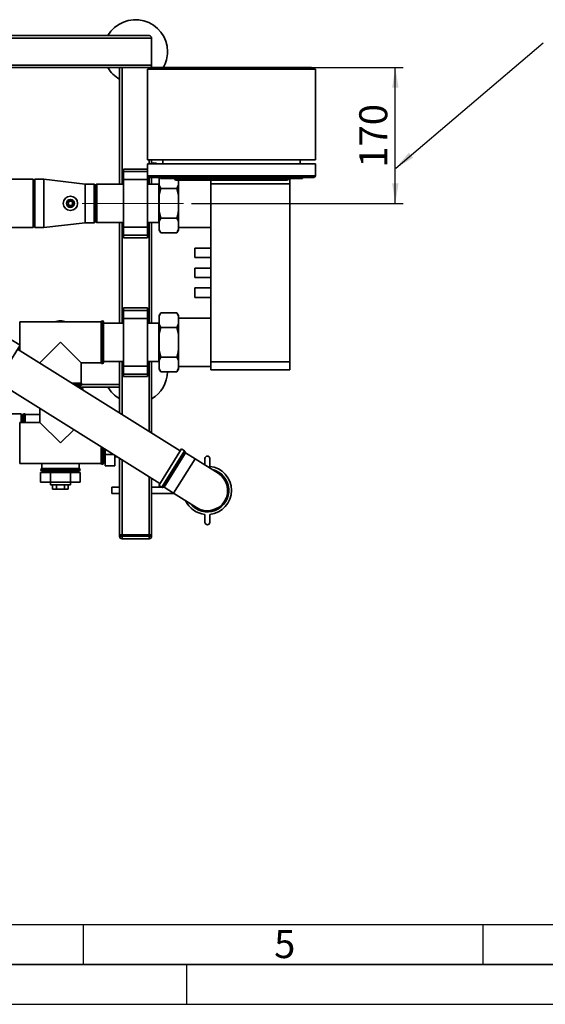
# Paper-space layout 'Blatt2' of a CAD drawing. Units: millimetres. Extents: x 0 to 5940, y 0 to 4200.
# Drawn here: x 1891 to 2548, y 0 to 1233 of the extents above; entities that cross this region are included whole.
import ezdxf

# ---------------------------------------------------------------- set-up
doc = ezdxf.new("R2010")
doc.units = ezdxf.units.MM
doc.linetypes.add('CENTERX2', pattern=[20.32, 12.7, -2.54, 2.54, -2.54])
for name, color, linetype in [('1', 7, 'Continuous'), ('61', 7, 'Continuous'), ('62', 7, 'Continuous')]:
    doc.layers.add(name, color=color, linetype=linetype)
doc.styles.add('SLDTEXTSTYLE0', font='TXT', dxfattribs={"width": 0.605})
doc.styles.add('SLDTEXTSTYLE1', font='TXT', dxfattribs={"width": 0.75})
doc.dimstyles.new('SLDDIMSTYLE0', dxfattribs={"dimtxt": 0.18, "dimasz": 25, "dimexe": 0, "dimexo": 0.0625, "dimgap": 0, "dimtad": 0, "dimtih": 1, "dimtoh": 1, "dimdec": 0, "dimrnd": 1e-09, "dimzin": 0, "dimdsep": 46, "dimtxsty": 'Standard', "dimsah": 1, "dimcen": 0.09, "dimadec": 0, "dimazin": 0, "dimtfac": 25, "dimtdec": 0, "dimtofl": 0, "dimtmove": 0, "dimatfit": 3, "dimfxl": 1, "dimfrac": 2, "dimtolj": 1, "dimtzin": 0, "dimarcsym": 0})
doc.dimstyles.new('SLDDIMSTYLE3', dxfattribs={"dimtxt": 35, "dimasz": 25, "dimexe": 0, "dimexo": 0.0625, "dimgap": 8.75, "dimtad": 1, "dimdec": 1, "dimrnd": 1e-09, "dimzin": 12, "dimdsep": 46, "dimtxsty": 'SLDTEXTSTYLE0', "dimsah": 1, "dimcen": 0.09, "dimadec": 0, "dimazin": 3, "dimtfac": 1, "dimtdec": 1, "dimtmove": 0, "dimatfit": 0, "dimfxl": 1, "dimfrac": 2, "dimtolj": 1, "dimtzin": 12, "dimarcsym": 0})

# ---------------------------------------------------------------- blocks, each defined once
blk = doc.blocks.new('_D_6')
at = {"layer": '1', "ltscale": 10}
for p, q in [((2025.7, 1173), (2370.7, 1173)), ((2360.7, 1003), (2360.7, 1173)), ((2105.7, 1003), (2370.7, 1003))]:
    blk.add_line(p, q, dxfattribs=at)
for points in [[(2360.7, 1173), (2356.7, 1148), (2364.7, 1148)], [(2360.7, 1003), (2364.7, 1028), (2356.7, 1028)]]:
    blk.add_solid(points, dxfattribs=at)
at = {"layer": '1', "ltscale": 10, "insert": (2315.6, 1047.9), "char_height": 35, "attachment_point": 1, "rotation": 90, "style": 'SLDTEXTSTYLE0'}
blk.add_mtext('170', dxfattribs=at)

psp = doc.layouts.new('Blatt2')

# ---------------------------------------------------------------- linework, layer by layer
at = {"color": 7, "linetype": 'Continuous', "lineweight": 35, "ltscale": 10}
for p, q in [((1255.7, 1210.05), (2055.7, 1210.05)), ((1258.7, 1213.05), (2052.7, 1213.05)), ((2055.7, 1176.05), (2055.7, 1210.05)), ((1255.7, 1176.05), (2055.7, 1176.05)), ((1258.7, 1173.05), (2052.7, 1173.05)), ((2015.7, 1173.05), (2015.7, 1027.2)), ((2018.7, 1173.05), (2018.7, 1027.2)), ((2055.7, 1173.05), (2052.7, 1173.05)), ((2052.7, 1173.05), (2052.7, 1171.05)), ((2055.7, 1176.05), (2055.7, 1173.05)), ((2255.7, 1173.05), (2055.7, 1173.05)), ((2055.7, 1173.05), (2055.7, 1171.05)), ((2255.7, 1173.05), (2255.7, 1171.05)), ((2050.7, 1171.05), (2050.7, 1057.55)), ((2260.7, 1171.05), (2050.7, 1171.05)), ((2260.7, 1171.05), (2260.7, 1057.55)), ((2260.7, 1057.55), (2050.7, 1057.55)), ((2050.7, 1052.55), (2260.7, 1052.55)), ((2050.7, 1037.55), (2050.7, 1052.55)), ((2052.7, 1057.55), (2052.7, 1052.55)), ((2055.7, 1057.55), (2055.7, 1053.17)), ((2069.7, 1052.55), (2069.7, 1057.55)), ((2241.7, 1052.55), (2241.7, 1057.55)), ((2260.7, 1037.55), (2260.7, 1052.55)), ((2050.7, 1046.05), (2020.7, 1046.05)), ((2020.7, 1043.05), (2020.7, 1046.05)), ((2020.7, 1043.05), (2050.7, 1043.05)), ((2020.7, 1033.05), (2020.7, 1043.05)), ((2050.7, 1037.55), (2260.7, 1037.55)), ((2050.7, 1033.05), (2050.7, 1037.55)), ((1907.7, 1033.2), (1826.35, 1033.2)), ((1907.7, 972.9), (1907.7, 1033.2)), ((1908.7, 1027.2), (1907.7, 1027.2)), ((1909.7, 1033.2), (1908.7, 1032.2)), ((1908.7, 973.9), (1908.7, 1032.2)), ((1920.7, 1033.2), (1909.7, 1033.2)), ((1909.7, 1033.2), (1909.7, 972.9)), ((1972.7, 1027.25), (1920.7, 1033.2)), ((1920.7, 1033.2), (1920.7, 972.9)), ((1983.7, 1027.25), (1972.7, 1027.25)), ((1972.7, 1027.25), (1972.7, 978.85)), ((1984.7, 1026.25), (1983.7, 1027.25)), ((1983.7, 978.85), (1983.7, 1027.25)), ((1984.2, 1027.2), (1983.75, 1027.2)), ((1984.2, 1026.75), (1984.2, 1027.2)), ((1984.7, 1026.25), (1984.7, 979.85)), ((1987.2, 1027.2), (1985.7, 1025.7)), ((1985.7, 1025.7), (1985.7, 980.4)), ((2020.7, 1027.2), (1987.2, 1027.2)), ((1987.2, 1027.2), (1987.2, 978.9)), ((2020.7, 1033.05), (2050.7, 1033.05)), ((2020.7, 973.05), (2020.7, 1033.05)), ((2050.7, 973.05), (2050.7, 1033.05)), ((2064.85, 1027.2), (2050.7, 1027.2)), ((2258.7, 1035.55), (2052.7, 1035.55)), ((2052.7, 1035.55), (2052.7, 1027.2)), ((2055.7, 1035.55), (2055.7, 1027.2)), ((2065.2, 1027.55), (2064.85, 1027.2)), ((2064.85, 978.9), (2064.85, 1027.2)), ((2065.2, 1025.83), (2065.2, 1035.55)), ((2065.2, 1025.83), (2067.2, 1021.52)), ((2065.2, 1012.91), (2065.2, 1025.83)), ((2066.7, 1034.05), (2066.7, 1035.55)), ((2071.7, 1034.05), (2066.7, 1034.05)), ((2071.7, 1035.55), (2071.7, 1034.05)), ((2239.7, 1034.05), (2071.7, 1034.05)), ((2084.2, 1033.55), (2084.2, 1034.05)), ((2084.2, 1033.55), (2224.7, 1033.55)), ((2085.7, 1032.05), (2084.2, 1033.55)), ((2224.08, 1032.05), (2085.7, 1032.05)), ((2089.2, 1025.83), (2089.2, 1032.05)), ((2089.2, 1012.91), (2089.2, 1025.83)), ((2129.7, 1027.55), (2129.7, 1032.05)), ((2228.7, 1027.55), (2129.7, 1027.55)), ((2129.7, 804.55), (2129.7, 1027.55)), ((2224.08, 1032.05), (2224.7, 1033.55)), ((2225.7, 1032.05), (2224.08, 1032.05)), ((2224.7, 1033.55), (2224.7, 1034.05)), ((2224.7, 1033.55), (2227.2, 1033.55)), ((2225.7, 1032.05), (2227.2, 1033.55)), ((2227.2, 1034.05), (2227.2, 1033.55)), ((2228.7, 1034.05), (2228.7, 1027.55)), ((2228.7, 804.55), (2228.7, 1027.55)), ((2239.7, 1034.05), (2239.7, 1035.55)), ((2244.7, 1034.05), (2239.7, 1034.05)), ((2244.7, 1035.55), (2244.7, 1034.05)), ((2065.2, 993.18), (2065.2, 1012.91)), ((2067.2, 1021.52), (2087.2, 1021.52)), ((2089.2, 1012.91), (2087.2, 1021.52)), ((2089.2, 993.18), (2089.2, 1012.91)), ((2065.2, 993.18), (2067.2, 984.57)), ((2065.2, 980.27), (2065.2, 993.18)), ((2089.2, 980.27), (2089.2, 993.18)), ((1907.7, 978.9), (1908.7, 978.9)), ((1920.7, 972.9), (1972.7, 978.85)), ((1972.7, 978.85), (1983.7, 978.85)), ((1983.7, 978.85), (1984.7, 979.85)), ((1983.75, 978.9), (1984.2, 978.9)), ((1984.2, 978.9), (1984.2, 979.35)), ((1985.7, 980.4), (1987.2, 978.9)), ((1987.2, 978.9), (2020.7, 978.9)), ((2015.7, 978.9), (2015.7, 853.2)), ((2018.7, 978.9), (2018.7, 853.2)), ((2050.7, 978.9), (2064.85, 978.9)), ((2052.7, 978.9), (2052.7, 853.2)), ((2055.7, 978.9), (2055.7, 853.2)), ((2064.85, 978.9), (2065.2, 978.55)), ((2065.2, 970.4), (2065.2, 980.27)), ((2067.2, 984.57), (2087.2, 984.57)), ((2089.2, 980.27), (2087.2, 984.57)), ((2089.2, 970.4), (2089.2, 980.27)), ((1826.35, 972.9), (1907.7, 972.9)), ((1908.7, 973.9), (1909.7, 972.9)), ((1909.7, 972.9), (1920.7, 972.9)), ((2020.7, 973.05), (2050.7, 973.05)), ((2020.7, 963.05), (2020.7, 973.05)), ((2020.7, 963.05), (2050.7, 963.05)), ((2020.7, 960.05), (2020.7, 963.05)), ((2050.7, 963.05), (2050.7, 973.05)), ((2050.7, 960.05), (2050.7, 963.05)), ((2065.2, 970.4), (2067.2, 966.1)), ((2065.2, 969.56), (2065.2, 970.4)), ((2065.2, 969.56), (2067.2, 966.1)), ((2067.2, 966.1), (2087.2, 966.1)), ((2087.2, 966.1), (2089.2, 969.56)), ((2089.2, 972.9), (2129.7, 972.9)), ((2089.2, 969.56), (2089.2, 970.4)), ((2020.7, 960.05), (2050.7, 960.05)), ((2129.7, 947.05), (2109.7, 947.05)), ((2109.7, 935.05), (2109.7, 947.05)), ((2109.7, 935.05), (2129.7, 935.05)), ((2129.7, 922.05), (2109.7, 922.05)), ((2109.7, 910.05), (2109.7, 922.05)), ((2109.7, 910.05), (2129.7, 910.05)), ((2129.7, 897.05), (2109.7, 897.05)), ((2109.7, 885.05), (2109.7, 897.05)), ((2109.7, 885.05), (2129.7, 885.05)), ((2050.7, 872.05), (2020.7, 872.05)), ((2020.7, 869.05), (2020.7, 872.05)), ((2020.7, 869.05), (2050.7, 869.05)), ((2020.7, 859.05), (2020.7, 869.05)), ((2050.7, 869.05), (2050.7, 872.05)), ((2050.7, 859.05), (2050.7, 869.05)), ((2067.2, 866), (2065.2, 862.53)), ((2067.2, 866), (2087.2, 866)), ((2089.2, 862.53), (2087.2, 866)), ((2089.2, 861.69), (2087.2, 866)), ((1992.7, 854.8), (1890.7, 854.8)), ((1890.7, 825.68), (1890.7, 854.8)), ((1992.7, 854.8), (1992.7, 829.05)), ((1994.2, 855.8), (1994.12, 855.8)), ((1994.12, 855.8), (1994.12, 802.3)), ((1994.2, 829.05), (1994.2, 855.8)), ((1995.7, 854.3), (1995.7, 829.05)), ((2020.7, 853.2), (1995.7, 853.2)), ((2020.7, 859.05), (2050.7, 859.05)), ((2020.7, 799.05), (2020.7, 859.05)), ((2050.7, 799.05), (2050.7, 859.05)), ((2064.85, 853.2), (2050.7, 853.2)), ((2065.2, 853.55), (2064.85, 853.2)), ((2064.85, 804.9), (2064.85, 853.2)), ((2065.2, 861.69), (2065.2, 862.53)), ((2065.2, 851.83), (2065.2, 861.69)), ((2065.2, 838.91), (2065.2, 851.83)), ((2065.2, 851.83), (2067.2, 847.52)), ((2089.2, 861.69), (2089.2, 862.53)), ((2089.2, 851.83), (2089.2, 861.69)), ((2129.7, 859.2), (2089.2, 859.2)), ((2089.2, 838.91), (2089.2, 851.83)), ((2065.2, 819.18), (2065.2, 838.91)), ((2067.2, 847.52), (2087.2, 847.52)), ((2089.2, 838.91), (2087.2, 847.52)), ((2089.2, 819.18), (2089.2, 838.91)), ((1891.24, 825.34), (1874.28, 835.94)), ((1941.7, 829.05), (1915.95, 803.3)), ((1967.45, 803.3), (1941.7, 829.05)), ((1992.7, 829.05), (1992.7, 803.3)), ((1994.2, 802.3), (1994.2, 829.05)), ((1995.7, 829.05), (1995.7, 803.8)), ((1859.45, 774.46), (1891.24, 825.34)), ((2091.67, 693.2), (1888.14, 820.38)), ((1890.7, 818.78), (1890.7, 824.48)), ((2065.2, 819.18), (2067.2, 810.57)), ((2065.2, 806.27), (2065.2, 819.18)), ((2089.2, 806.27), (2089.2, 819.18)), ((1915.48, 803.3), (1915.95, 803.3)), ((1915.95, 803.3), (1915.95, 803)), ((1967.45, 803.3), (1992.7, 803.3)), ((1967.45, 778.05), (1967.45, 803.3)), ((1994.12, 802.3), (1994.2, 802.3)), ((1995.7, 804.9), (2020.7, 804.9)), ((2015.7, 804.9), (2015.7, 740.67)), ((2018.7, 804.9), (2018.7, 738.8)), ((2050.7, 804.9), (2064.85, 804.9)), ((2052.7, 804.9), (2052.7, 717.55)), ((2055.7, 804.9), (2055.7, 715.68)), ((2064.85, 804.9), (2065.2, 804.55)), ((2065.2, 796.4), (2065.2, 806.27)), ((2067.2, 810.57), (2087.2, 810.57)), ((2089.2, 806.27), (2087.2, 810.57)), ((2089.2, 796.4), (2089.2, 806.27)), ((2129.7, 804.55), (2228.7, 804.55)), ((2129.7, 794.55), (2129.7, 804.55)), ((2228.7, 804.55), (2228.7, 794.55)), ((2020.7, 799.05), (2050.7, 799.05)), ((2020.7, 789.05), (2020.7, 799.05)), ((2050.7, 789.05), (2050.7, 799.05)), ((2065.2, 796.4), (2067.2, 792.1)), ((2065.2, 795.56), (2065.2, 796.4)), ((2065.2, 795.56), (2067.2, 792.1)), ((2067.2, 792.1), (2087.2, 792.1)), ((2087.2, 792.1), (2089.2, 795.56)), ((2089.2, 798.9), (2129.7, 798.9)), ((2089.2, 795.56), (2089.2, 796.4)), ((2228.7, 794.55), (2129.7, 794.55)), ((1862.55, 779.42), (2066.08, 652.24)), ((1967.45, 778.05), (1955.89, 778.05)), ((2020.7, 789.05), (2050.7, 789.05)), ((2020.7, 786.05), (2020.7, 789.05)), ((2020.7, 786.05), (2050.7, 786.05)), ((2050.7, 786.05), (2050.7, 789.05)), ((1968.45, 776.63), (1958.16, 776.63)), ((1958.29, 776.55), (1968.45, 776.55)), ((1966.95, 775.05), (1960.69, 775.05)), ((1965.7, 771.92), (1965.7, 775.05)), ((2015.7, 773.05), (1965.7, 773.05)), ((1967.09, 771.05), (1969.66, 771.05)), ((2015.7, 776.05), (1968.37, 776.05)), ((1968.45, 776.55), (1968.45, 776.63)), ((1969.66, 771.05), (1969.66, 769.44)), ((1969.66, 771.05), (1969.7, 771.05)), ((1969.7, 769.42), (1969.7, 771.05)), ((1915.95, 746.05), (1915.95, 728.8)), ((1879.61, 739.29), (1892.7, 739.29)), ((1915.95, 728.8), (1890.7, 728.8)), ((1890.7, 703.05), (1890.7, 728.8)), ((1892.7, 739.29), (1892.7, 728.8)), ((1894.7, 736), (1892.7, 736)), ((1894.7, 728.8), (1894.7, 738.05)), ((1896.29, 739.55), (1896.2, 739.55)), ((1896.2, 739.55), (1896.2, 728.8)), ((1896.29, 728.8), (1896.29, 739.55)), ((1915.95, 738.55), (1897.7, 738.55)), ((1897.7, 728.8), (1897.7, 738.55)), ((1915.95, 728.8), (1941.7, 703.05)), ((1941.7, 703.05), (1958.27, 719.61)), ((1890.7, 677.3), (1890.7, 703.05)), ((1992.7, 698.09), (1992.7, 677.3)), ((1994.12, 697.21), (1994.12, 676.3)), ((1994.2, 676.3), (1994.2, 697.15)), ((1995.7, 696.22), (1995.7, 677.8)), ((1997.7, 694.97), (1997.7, 688.61)), ((2064.62, 649.91), (2093.13, 695.53)), ((2068.51, 647.48), (2097.02, 693.1)), ((2097.46, 692.48), (2069.27, 647.35)), ((2070.53, 647.64), (2097.76, 691.22)), ((2098.2, 690.6), (2071.28, 647.52)), ((2097.02, 693.1), (2093.13, 695.53)), ((2097.76, 691.22), (2097.46, 692.48)), ((2110.15, 683.13), (2098.2, 690.6)), ((1995.7, 678.9), (1997.7, 678.9)), ((1997.7, 688.61), (1997.7, 674.18)), ((1997.7, 688.61), (2007.87, 688.61)), ((2009.7, 687.47), (2009.7, 674.18)), ((2009.7, 685.73), (2012.49, 685.73)), ((2015.7, 683.72), (2015.7, 588.05)), ((2018.7, 681.84), (2018.7, 588.05)), ((2083.23, 640.05), (2110.15, 683.13)), ((2138.98, 665.11), (2110.15, 683.13)), ((2122.52, 675.4), (2122.52, 683.57)), ((2128.52, 683.57), (2128.52, 673.57)), ((1890.7, 677.3), (1992.7, 677.3)), ((1916.88, 666.05), (1916.88, 654.05)), ((1929.29, 666.05), (1916.88, 666.05)), ((1917.2, 669.63), (1917.2, 669.55)), ((1966.2, 669.63), (1917.2, 669.63)), ((1917.2, 669.55), (1941.7, 669.55)), ((1918.2, 677.3), (1918.2, 671.05)), ((1941.7, 671.05), (1918.2, 671.05)), ((1941.7, 668.05), (1918.7, 668.05)), ((1920.5, 668.05), (1920.5, 666.05)), ((1929.29, 666.05), (1929.29, 654.05)), ((1954.12, 666.05), (1929.29, 666.05)), ((1965.2, 671.05), (1941.7, 671.05)), ((1941.7, 669.55), (1966.2, 669.55)), ((1964.7, 668.05), (1941.7, 668.05)), ((1954.12, 666.05), (1954.12, 654.05)), ((1966.53, 666.05), (1954.12, 666.05)), ((1962.9, 666.05), (1962.9, 668.05)), ((1965.2, 671.05), (1965.2, 677.3)), ((1966.2, 669.55), (1966.2, 669.63)), ((1966.53, 666.05), (1966.53, 654.05)), ((1994.12, 676.3), (1994.2, 676.3)), ((1997.7, 674.18), (2009.7, 674.18)), ((1929.29, 654.05), (1916.88, 654.05)), ((1929.2, 654.05), (1929.2, 650.55)), ((1954.12, 654.05), (1929.29, 654.05)), ((1966.53, 654.05), (1954.12, 654.05)), ((1954.2, 650.55), (1954.2, 654.05)), ((2052.7, 660.6), (2052.7, 588.05)), ((2055.7, 658.72), (2055.7, 588.05)), ((1954.2, 650.55), (1929.2, 650.55)), ((1931.89, 650.55), (1931.89, 645.05)), ((1931.89, 645.05), (1936.79, 645.05)), ((1936.79, 650.55), (1936.79, 645.05)), ((1936.79, 645.05), (1946.61, 645.05)), ((1946.61, 650.55), (1946.61, 645.05)), ((1946.61, 645.05), (1951.52, 645.05)), ((1951.52, 650.55), (1951.52, 645.05)), ((2015.7, 647.57), (2005.79, 647.57)), ((2005.79, 639.57), (2005.79, 647.57)), ((2068.36, 647.57), (2055.7, 647.57)), ((2064.62, 649.91), (2068.51, 647.48)), ((2069.27, 647.35), (2070.53, 647.64)), ((2071.17, 647.57), (2070.23, 647.57)), ((2071.28, 647.52), (2083.23, 640.05)), ((2005.79, 639.57), (2015.7, 639.57)), ((2055.7, 639.57), (2083.99, 639.57)), ((2083.23, 640.05), (2112.06, 622.03)), ((2122.52, 603.57), (2122.52, 613.57)), ((2128.52, 613.57), (2128.52, 603.57)), ((2018.7, 588.05), (2015.7, 588.05)), ((2015.7, 586.05), (2015.7, 588.05)), ((2015.7, 586.05), (2018.7, 586.05)), ((2018.7, 588.05), (2052.7, 588.05)), ((2018.7, 588.05), (2018.7, 586.05)), ((2018.7, 583.05), (2018.7, 586.05)), ((2018.7, 586.05), (2052.7, 586.05)), ((2052.7, 583.05), (2018.7, 583.05)), ((2055.7, 588.05), (2052.7, 588.05)), ((2052.7, 586.05), (2052.7, 588.05)), ((2052.7, 586.05), (2055.7, 586.05)), ((2052.7, 583.05), (2052.7, 586.05)), ((2055.7, 588.05), (2055.7, 586.05))]:
    psp.add_line(p, q, dxfattribs=at)
at = {"color": 7, "linetype": 'Continuous', "lineweight": 35, "ltscale": 100}
for radius in [9, 5, 4.5, 2.75]:
    psp.add_circle((1954.2, 1003.05), radius, dxfattribs=at)
for centre, radius, start, end in [((2035.7, 1193.05), 40, 0, 150), ((2052.7, 1210.05), 3, 0, 90), ((2035.7, 1193.05), 40, 330, 0), ((2035.7, 1193.05), 40, 210, 240), ((2052.7, 1176.05), 3, 270, 0), ((2058.7, 1045.76), 8, 58.06268, 121.93732), ((2052.7, 1037.55), 2, 180, 270), ((2258.7, 1037.55), 2, 270, 0), ((1941.7, 829.05), 26.75, 90, 105.71586), ((1941.7, 829.05), 26.75, 74.28414, 90), ((1994.12, 854.3), 1.5, 90, 160.52878), ((1994.2, 854.3), 1.5, 0, 90), ((1994.12, 803.8), 1.5, 199.47122, 270), ((1994.2, 803.8), 1.5, 270, 360), ((2035.7, 793.05), 40, 300, 358.6385), ((1966.95, 776.63), 1.5, 360, 70.52878), ((1966.95, 776.55), 1.5, 270, 0), ((2035.7, 793.05), 40, 210, 240), ((1896.2, 738.05), 1.5, 90, 180), ((1896.29, 738.05), 1.5, 19.47122, 90), ((2096.49, 692.25), 1, 13, 58), ((2098.73, 691.44), 1, 193, 238), ((2125.52, 683.57), 3, 0, 180), ((1918.7, 669.63), 1.5, 109.47122, 180), ((1918.7, 669.55), 1.5, 180, 270), ((1964.7, 669.55), 1.5, 270, 0), ((1964.7, 669.63), 1.5, 0, 70.52878), ((1994.12, 677.8), 1.5, 199.47122, 270), ((1994.2, 677.8), 1.5, 270, 360), ((2125.52, 643.57), 26.9, 218.77589, 77.22411), ((2125.52, 643.57), 25.69, 229.34037, 66.65963), ((2125.52, 643.57), 30.15, 275.71052, 84.28948), ((2125.52, 643.57), 26.61, 328, 75.32477), ((2125.52, 643.57), 25.4, 238, 58), ((2069.04, 648.33), 1, 238, 283), ((2070.75, 646.67), 1, 58, 103), ((2125.52, 643.57), 30.15, 205.40021, 264.28948), ((2125.52, 643.57), 26.61, 220.67523, 328), ((2125.52, 603.57), 3, 180, 0), ((2018.7, 586.05), 3, 180, 270), ((2052.7, 586.05), 3, 270, 0)]:
    psp.add_arc(centre, radius, start, end, dxfattribs=at)
at = {"color": 7, "linetype": 'Continuous', "lineweight": 35, "ltscale": 10}
for points, knots in [([(2087.2, 1021.52), (2087.53, 1022.1), (2088.32, 1023.52), (2088.87, 1024.97), (2089.2, 1025.83)], [0, 0, 0, 0, 0.4093059, 1, 1, 1, 1]), ([(2067.2, 1021.52), (2066.62, 1019.37), (2065.85, 1016.52), (2065.33, 1013.62), (2065.2, 1012.91)], [0, 0, 0, 0, 0.7548381, 1, 1, 1, 1]), ([(2087.2, 984.57), (2087.78, 986.72), (2088.55, 989.57), (2089.07, 992.47), (2089.2, 993.18)], [0, 0, 0, 0, 0.7548381, 1, 1, 1, 1]), ([(2067.2, 984.57), (2066.88, 983.99), (2066.08, 982.57), (2065.53, 981.12), (2065.2, 980.27)], [0, 0, 0, 0, 0.4093059, 1, 1, 1, 1]), ([(2087.2, 966.1), (2087.53, 966.68), (2088.32, 968.1), (2088.87, 969.54), (2089.2, 970.4)], [0, 0, 0, 0, 0.4093059, 1, 1, 1, 1]), ([(2067.2, 866), (2066.88, 865.42), (2066.08, 864), (2065.53, 862.55), (2065.2, 861.69)], [0, 0, 0, 0, 0.4093059, 1, 1, 1, 1]), ([(2087.2, 847.52), (2087.53, 848.1), (2088.32, 849.52), (2088.87, 850.97), (2089.2, 851.83)], [0, 0, 0, 0, 0.4093059, 1, 1, 1, 1]), ([(2067.2, 847.52), (2066.62, 845.37), (2065.85, 842.52), (2065.33, 839.62), (2065.2, 838.91)], [0, 0, 0, 0, 0.7548381, 1, 1, 1, 1]), ([(2087.2, 810.57), (2087.78, 812.72), (2088.55, 815.57), (2089.07, 818.47), (2089.2, 819.18)], [0, 0, 0, 0, 0.7548381, 1, 1, 1, 1]), ([(2067.2, 810.57), (2066.88, 809.99), (2066.08, 808.57), (2065.53, 807.12), (2065.2, 806.27)], [0, 0, 0, 0, 0.4093059, 1, 1, 1, 1]), ([(2087.2, 792.1), (2087.53, 792.68), (2088.32, 794.1), (2088.87, 795.54), (2089.2, 796.4)], [0, 0, 0, 0, 0.4093059, 1, 1, 1, 1])]:
    psp.add_open_spline(points, degree=3, knots=knots, dxfattribs=at)
at = {"layer": '1', "linetype": 'CENTERX2', "lineweight": 18, "ltscale": 10}
psp.add_line((2095.7, 1003.05), (1965.7, 1003.05), dxfattribs=at)
at = {"layer": '61', "color": 7, "linetype": 'Continuous', "ltscale": 10}
for p, q in [((100, 100), (4020, 100)), ((1970, 100), (1970, 50)), ((2470, 100), (2470, 50)), ((2100, 0), (2100, 50))]:
    psp.add_line(p, q, dxfattribs=at)
at = {"layer": '61', "color": 7, "linetype": 'Continuous', "lineweight": 35, "ltscale": 10}
psp.add_line((50, 50), (5890, 50), dxfattribs=at)
at = {"layer": '61', "ltscale": 10}
psp.add_line((0, 0), (5940, 0), dxfattribs=at)

# ---------------------------------------------------------------- texts
at = {"layer": '62', "ltscale": 10, "insert": (2222.32, 92.9), "char_height": 35, "attachment_point": 2, "style": 'SLDTEXTSTYLE1'}
psp.add_mtext('5', dxfattribs=at)

# ---------------------------------------------------------------- dimensions: what is measured, and where the dimension line sits
at = {"layer": '1', "ltscale": 10}
dim = psp.add_linear_dim(base=(2360.7, 1173.05), p1=(2095.7, 1003.05), p2=(2015.7, 1173.05), angle=90, dimstyle='SLDDIMSTYLE3', dxfattribs=at)
dim.commit()
dim.dimension.update_dxf_attribs({"geometry": '_D_6', "text_midpoint": (2360.7, 1088.05), "dimtype": 160})

# ---------------------------------------------------------------- leaders
psp.add_leader([(2361.2, 1047.16), (2545.5, 1203.86)], dimstyle='SLDDIMSTYLE0', dxfattribs=at)

doc.saveas('drawing.dxf')
